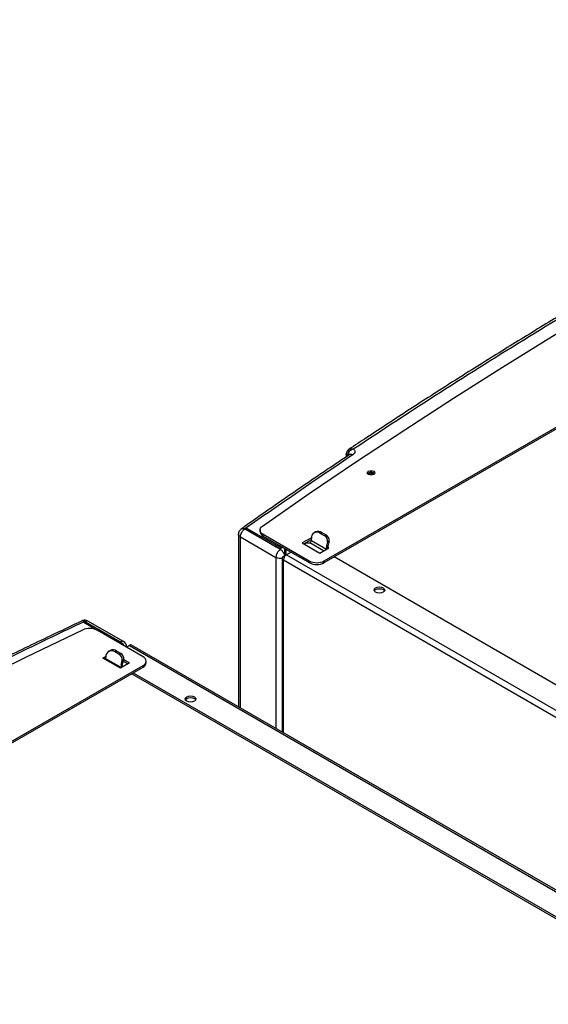
# Model space of a CAD drawing. Units: millimetres. Extents: x -3720 to -3146, y -6241 to -5861.
# Drawn here: x -3668 to -3658, y -6127 to -6108 of the extents above; entities that cross this region are included whole.
import ezdxf

# ---------------------------------------------------------------- set-up
doc = ezdxf.new("R2010")
doc.units = ezdxf.units.MM

msp = doc.modelspace()

# ---------------------------------------------------------------- linework, layer by layer
at = {"color": 7, "linetype": 'Continuous', "lineweight": 25}
for p, q in [((-3661.89406, -6118.33848), (-3645.48918, -6108.86814)), ((-3661.89406, -6118.37114), (-3645.48918, -6108.9008)), ((-3661.48351, -6116.33635), (-3661.48515, -6116.39214)), ((-3661.43157, -6116.2505), (-3661.44078, -6116.25611)), ((-3661.43709, -6116.25289), (-3661.42331, -6116.24693)), ((-3661.01442, -6116.6828), (-3661.0124, -6116.68168)), ((-3663.50144, -6117.83896), (-3663.50144, -6121.07367)), ((-3663.46629, -6117.88805), (-3662.80029, -6118.27253)), ((-3663.36798, -6117.74885), (-3663.37938, -6117.74103)), ((-3662.71543, -6118.12556), (-3663.36798, -6117.74885)), ((-3663.3397, -6117.73253), (-3662.79463, -6118.04719)), ((-3663.3397, -6117.73253), (-3663.3397, -6117.75865)), ((-3663.3397, -6117.75865), (-3662.79463, -6118.07332)), ((-3663.09721, -6117.75937), (-3663.09721, -6117.79203)), ((-3663.03863, -6117.84101), (-3662.1769, -6118.33848)), ((-3663.03863, -6117.87367), (-3663.03863, -6117.84101)), ((-3663.03863, -6117.87367), (-3662.1769, -6118.37114)), ((-3662.05761, -6117.79524), (-3662.08589, -6117.81157)), ((-3661.9659, -6117.82345), (-3661.93761, -6117.80712)), ((-3661.9659, -6117.82345), (-3661.8867, -6117.86917)), ((-3661.93761, -6117.80712), (-3661.85842, -6117.85284)), ((-3661.85842, -6117.85284), (-3661.8867, -6117.86917)), ((-3662.98512, -6117.96335), (-3662.98512, -6117.96987)), ((-3662.79463, -6118.04719), (-3662.79463, -6118.07332)), ((-3662.1356, -6117.90513), (-3662.30531, -6118.0031)), ((-3662.30531, -6118.0031), (-3661.98004, -6118.19087)), ((-3662.27702, -6118.01943), (-3662.1356, -6117.93779)), ((-3662.22046, -6118.0031), (-3662.26288, -6118.02759)), ((-3662.22046, -6118.0031), (-3662.16389, -6118.0031)), ((-3662.13502, -6117.90547), (-3662.1356, -6117.90513)), ((-3662.1356, -6117.90513), (-3662.1356, -6117.92145)), ((-3662.1356, -6117.95411), (-3662.1356, -6117.92145)), ((-3662.1356, -6117.95411), (-3661.85276, -6118.11739)), ((-3661.83206, -6117.98294), (-3661.85276, -6118.0602)), ((-3661.85276, -6118.0602), (-3661.82448, -6118.04387)), ((-3661.85276, -6118.0602), (-3661.85276, -6118.11739)), ((-3661.80378, -6117.96661), (-3661.83206, -6117.98294)), ((-3661.80378, -6117.96661), (-3661.82448, -6118.04387)), ((-3661.82448, -6118.10106), (-3661.82448, -6118.04387)), ((-3661.81034, -6118.0929), (-3661.82448, -6118.08474)), ((-3662.65886, -6118.2562), (-3662.60331, -6118.22413)), ((-3662.63482, -6118.24232), (-3662.63482, -6118.10679)), ((-3662.60654, -6118.22599), (-3662.60654, -6118.12311)), ((-3662.51744, -6118.17455), (-3662.6023, -6118.22353)), ((-3662.6023, -6118.22353), (-3647.55506, -6126.91011)), ((-3661.98004, -6118.19087), (-3661.81034, -6118.0929)), ((-3649.15312, -6125.51406), (-3661.71021, -6118.265)), ((-3662.6823, -6118.28885), (-3662.6823, -6121.54656)), ((-3662.65886, -6118.32151), (-3647.61163, -6127.00809)), ((-3662.1769, -6118.33848), (-3662.1769, -6118.37114)), ((-3661.89406, -6118.37114), (-3661.89406, -6118.33848)), ((-3666.39512, -6119.47922), (-3666.39206, -6119.47777)), ((-3666.15597, -6119.63361), (-3666.39512, -6119.49555)), ((-3666.39206, -6119.47777), (-3666.3793, -6119.47283)), ((-3666.37921, -6119.49863), (-3666.38657, -6119.50131)), ((-3666.36684, -6119.47922), (-3666.3793, -6119.47283)), ((-3666.36684, -6119.50535), (-3666.36684, -6119.47922)), ((-3666.36684, -6119.47922), (-3665.71357, -6119.85635)), ((-3665.65357, -6119.85041), (-3666.31966, -6119.46588)), ((-3665.28817, -6120.13457), (-3666.1499, -6119.63711)), ((-3665.71357, -6119.88248), (-3665.84293, -6119.8078)), ((-3665.54386, -6119.92166), (-3665.60042, -6119.95431)), ((-3665.54386, -6119.92166), (-3650.49663, -6128.60824)), ((-3650.45663, -6128.60428), (-3665.50386, -6119.9177)), ((-3665.90427, -6120.01587), (-3665.93255, -6120.0322)), ((-3665.81256, -6120.04408), (-3665.78428, -6120.02775)), ((-3665.73336, -6120.0898), (-3665.81256, -6120.04408)), ((-3665.70508, -6120.07347), (-3665.78428, -6120.02775)), ((-3665.70508, -6120.07347), (-3665.73336, -6120.0898)), ((-3681.69305, -6129.76819), (-3665.28817, -6120.29786)), ((-3666.03883, -6120.15841), (-3665.98162, -6120.12538)), ((-3665.71357, -6120.34619), (-3666.03883, -6120.15841)), ((-3666.01055, -6120.17474), (-3665.98227, -6120.15842)), ((-3665.99358, -6120.18129), (-3665.98227, -6120.17476)), ((-3665.99358, -6120.18129), (-3665.9808, -6120.18867)), ((-3665.99358, -6120.18454), (-3665.99358, -6120.18129)), ((-3665.98227, -6120.17474), (-3665.98227, -6120.14208)), ((-3665.69942, -6120.33802), (-3665.98227, -6120.17474)), ((-3665.54386, -6120.24822), (-3665.71357, -6120.34619)), ((-3665.69942, -6120.28083), (-3665.67872, -6120.20357)), ((-3665.67114, -6120.2645), (-3665.69942, -6120.28083)), ((-3665.69942, -6120.28083), (-3665.69942, -6120.33802)), ((-3665.67872, -6120.20357), (-3665.65044, -6120.18724)), ((-3665.67114, -6120.2645), (-3665.65044, -6120.18724)), ((-3665.67114, -6120.32169), (-3665.67114, -6120.2645)), ((-3665.65789, -6120.21505), (-3665.57215, -6120.26455)), ((-3665.65031, -6120.18676), (-3665.54386, -6120.24822)), ((-3665.28817, -6120.29786), (-3665.28817, -6120.33052)), ((-3665.22959, -6120.24888), (-3665.22959, -6120.21622)), ((-3681.69305, -6129.80085), (-3665.28817, -6120.33052)), ((-3665.50031, -6120.45298), (-3652.91493, -6127.71836)), ((-3665.47202, -6120.43665), (-3652.91493, -6127.6857))]:
    msp.add_line(p, q, dxfattribs=at)
at = {"color": 8, "linetype": 'Continuous', "lineweight": 25}
for p, q in [((-3663.46629, -6121.09396), (-3663.46629, -6117.88805)), ((-3662.97282, -6117.97045), (-3662.97282, -6117.97698)), ((-3661.90934, -6118.15005), (-3662.16389, -6118.0031)), ((-3662.80029, -6118.27253), (-3662.80029, -6121.47844)), ((-3662.65886, -6121.56008), (-3662.65886, -6118.32151)), ((-3665.59605, -6119.94712), (-3665.59363, -6119.95414))]:
    msp.add_line(p, q, dxfattribs=at)
at = {"color": 7, "linetype": 'Continuous', "lineweight": 25, "flags": 128}
for points in [[(-3663.05166, -6117.68602), (-3662.17582, -6117.07852), (-3661.28803, -6116.47683), (-3660.3884, -6115.88103), (-3659.47706, -6115.29119), (-3658.55412, -6114.7074), (-3657.6197, -6114.12972), (-3656.67393, -6113.55823), (-3655.71692, -6112.99301), (-3654.7488, -6112.43413), (-3653.76971, -6111.88166), (-3652.77975, -6111.33568), (-3651.77907, -6110.79625), (-3650.7678, -6110.26345), (-3649.74606, -6109.73734), (-3648.71399, -6109.218), (-3647.67173, -6108.70548), (-3646.6194, -6108.19987)], [(-3661.06674, -6116.71791), (-3661.08192, -6116.7048), (-3661.08724, -6116.68933), (-3661.08192, -6116.67387), (-3661.06674, -6116.66076), (-3661.04403, -6116.652), (-3661.01724, -6116.64892), (-3660.99046, -6116.652), (-3660.96775, -6116.66076), (-3660.95257, -6116.67387), (-3660.94724, -6116.68933), (-3660.95257, -6116.7048), (-3660.96775, -6116.71791), (-3660.99046, -6116.72667), (-3661.01724, -6116.72974), (-3661.04403, -6116.72667), (-3661.06674, -6116.71791)], [(-3661.02414, -6116.72955), (-3661.02873, -6116.72433), (-3661.03375, -6116.70974), (-3661.02873, -6116.69516), (-3661.01442, -6116.6828)], [(-3663.03863, -6117.84101), (-3663.06215, -6117.82467), (-3663.08008, -6117.80612), (-3663.09182, -6117.78599), (-3663.09698, -6117.76496), (-3663.09537, -6117.74374), (-3663.08706, -6117.72305), (-3663.07232, -6117.70359), (-3663.05166, -6117.68602)], [(-3660.93352, -6118.92564), (-3660.9552, -6118.90691), (-3660.96281, -6118.88482), (-3660.9552, -6118.86273), (-3660.93352, -6118.844), (-3660.90108, -6118.83149), (-3660.86281, -6118.82709), (-3660.82454, -6118.83149), (-3660.7921, -6118.844), (-3660.77042, -6118.86273), (-3660.76281, -6118.88482), (-3660.77042, -6118.90691), (-3660.7921, -6118.92564), (-3660.82454, -6118.93816), (-3660.86281, -6118.94255), (-3660.90108, -6118.93816), (-3660.93352, -6118.92564)], [(-3660.95873, -6118.90115), (-3660.9552, -6118.89539), (-3660.93352, -6118.87666), (-3660.90108, -6118.86415), (-3660.86281, -6118.85975), (-3660.82454, -6118.86415), (-3660.7921, -6118.87666), (-3660.77042, -6118.89539), (-3660.7669, -6118.90115)], [(-3682.85065, -6129.11573), (-3681.97481, -6128.50823), (-3681.08702, -6127.90655), (-3680.18739, -6127.31074), (-3679.27605, -6126.72091), (-3678.35311, -6126.13711), (-3677.41869, -6125.55943), (-3676.47292, -6124.98794), (-3675.51591, -6124.42272), (-3674.54779, -6123.86384), (-3673.5687, -6123.31137), (-3672.57874, -6122.76539), (-3671.57806, -6122.22596), (-3670.56679, -6121.69316), (-3669.54505, -6121.16705), (-3668.51298, -6120.64771), (-3667.47072, -6120.1352), (-3666.41839, -6119.62958)], [(-3665.98227, -6120.17474), (-3665.98118, -6120.18686), (-3665.97976, -6120.19252)], [(-3664.46906, -6120.96666), (-3664.49073, -6120.94793), (-3664.49835, -6120.92584), (-3664.49073, -6120.90375), (-3664.46906, -6120.88502), (-3664.43661, -6120.87251), (-3664.39835, -6120.86811), (-3664.36008, -6120.87251), (-3664.32764, -6120.88502), (-3664.30596, -6120.90375), (-3664.29835, -6120.92584), (-3664.30596, -6120.94793), (-3664.32764, -6120.96666), (-3664.36008, -6120.97918), (-3664.39835, -6120.98357), (-3664.43661, -6120.97918), (-3664.46906, -6120.96666)], [(-3664.49426, -6120.94217), (-3664.49073, -6120.93641), (-3664.46906, -6120.91768), (-3664.43661, -6120.90517), (-3664.39835, -6120.90078), (-3664.36008, -6120.90517), (-3664.32764, -6120.91768), (-3664.30596, -6120.93641), (-3664.30243, -6120.94217)]]:
    msp.add_lwpolyline(points, dxfattribs=at)
at = {"color": 7, "linetype": 'Continuous', "lineweight": 25}
for centre, radius, start, end in [((-3661.01724, -6116.77086), 0.09138, 45.517792, 134.482208), ((-3662.99805, -6117.78272), 0.0996, 185.365821, 245.95432), ((-3662.03215, -6117.90467), 0.10481, 50.796715, 189.214037), ((-3662.00792, -6117.90525), 0.12071, 54.382423, 114.307119), ((-3661.94702, -6117.96814), 0.11591, 352.665199, 58.641051), ((-3661.91874, -6117.95182), 0.11591, 352.665199, 58.641051), ((-3662.71158, -6117.8882), 0.17937, 242.41971, 272.71034), ((-3662.19701, -6117.95132), 0.06147, 302.605478, 357.394522), ((-3662.62725, -6118.27844), 0.17314, 148.856272, 178.043501), ((-3662.64647, -6118.28885), 0.03493, 110.783421, 249.216579), ((-3662.53605, -6118.3271), 0.12294, 122.605478, 177.394522), ((-3662.03548, -6118.06553), 0.3074, 242.609672, 297.390328), ((-3662.03548, -6118.0982), 0.3074, 242.609672, 297.390328), ((-3666.292, -6119.91386), 0.3111, 62.821214, 113.969384), ((-3665.67842, -6119.90541), 0.06036, 65.686048, 125.618173), ((-3665.71357, -6119.95433), 0.12, 1.678047, 60.000045), ((-3665.52043, -6119.95437), 0.04024, 65.692881, 125.617577), ((-3665.87881, -6120.1253), 0.10481, 50.796715, 189.214037), ((-3665.85458, -6120.12588), 0.12071, 54.382423, 114.307119), ((-3665.79368, -6120.18877), 0.11591, 352.665199, 58.641051), ((-3665.7654, -6120.17245), 0.11591, 352.665199, 58.641051), ((-3665.31915, -6120.21622), 0.08732, 290.783421, 69.216579), ((-3665.32968, -6120.2389), 0.10059, 294.374658, 354.305201)]:
    msp.add_arc(centre, radius, start, end, dxfattribs=at)
for points, knots in [([(-3649.21478, -6109.1969), (-3649.4865, -6109.3332), (-3650.06194, -6109.62185), (-3650.93132, -6110.06934), (-3651.82505, -6110.53788), (-3652.71048, -6111.01178), (-3653.58778, -6111.49081), (-3654.45678, -6111.97497), (-3655.31741, -6112.46421), (-3656.16958, -6112.95848), (-3657.01318, -6113.45773), (-3657.84814, -6113.9619), (-3658.67433, -6114.47096), (-3659.49185, -6114.98479), (-3660.2999, -6115.50366), (-3660.94689, -6115.92569), (-3661.32118, -6116.1764), (-3661.43242, -6116.25092)], [0, 0, 0, 0, 0.06244617, 0.132247509, 0.202057021, 0.271874462, 0.341699611, 0.411532261, 0.481372227, 0.551219339, 0.621073445, 0.690934411, 0.760802119, 0.830676467, 0.900557371, 0.970444762, 1, 1, 1, 1]), ([(-3661.35063, -6116.24133), (-3660.80987, -6115.88506), (-3659.72852, -6115.17264), (-3658.05883, -6114.12864), (-3656.35496, -6113.10325), (-3654.61442, -6112.09845), (-3652.83819, -6111.11483), (-3651.02974, -6110.15094), (-3649.79565, -6109.52669), (-3649.17851, -6109.21452)], [0, 0, 0, 0, 0.142876202, 0.285707092, 0.4285528, 0.571447513, 0.714293534, 0.857124319, 1, 1, 1, 1]), ([(-3661.43409, -6116.30105), (-3661.42899, -6116.29378), (-3661.4188, -6116.27926), (-3661.39848, -6116.26173), (-3661.37557, -6116.24821), (-3661.35896, -6116.24363), (-3661.35063, -6116.24133)], [0, 0, 0, 0, 0.24996167, 0.49937707, 0.74921609, 1, 1, 1, 1]), ([(-3661.35063, -6116.24133), (-3661.34343, -6116.24849), (-3661.3281, -6116.26371), (-3661.31961, -6116.29244), (-3661.32681, -6116.32536), (-3661.34955, -6116.34448), (-3661.36121, -6116.35429)], [0, 0, 0, 0, 0.203504261, 0.433137157, 0.709067834, 1, 1, 1, 1]), ([(-3661.42675, -6116.35309), (-3661.56169, -6116.44303), (-3661.96035, -6116.70873), (-3662.61191, -6117.15559), (-3663.15126, -6117.52847), (-3663.42764, -6117.72512), (-3663.4502, -6117.74117)], [0, 0, 0, 0, 0.19675183, 0.58126739, 0.96581802, 1, 1, 1, 1]), ([(-3661.36121, -6116.35429), (-3661.70165, -6116.58344), (-3662.38252, -6117.04173), (-3663.04709, -6117.50792), (-3663.37938, -6117.74102)], [0, 0, 0, 0, 0.49999994, 1, 1, 1, 1]), ([(-3661.43722, -6116.25293), (-3661.4444, -6116.25884), (-3661.4586, -6116.27052), (-3661.47331, -6116.29318), (-3661.48215, -6116.31657), (-3661.4831, -6116.33246), (-3661.48355, -6116.34001)], [0, 0, 0, 0, 0.26768086, 0.52937012, 0.77639023, 1, 1, 1, 1]), ([(-3661.45988, -6116.36838), (-3661.45842, -6116.35708), (-3661.45547, -6116.33421), (-3661.44127, -6116.31218), (-3661.43409, -6116.30105)], [0, 0, 0, 0, 0.49438836, 1, 1, 1, 1]), ([(-3661.43709, -6116.25289), (-3661.43901, -6116.25463), (-3661.44291, -6116.25817), (-3661.44391, -6116.26934), (-3661.44131, -6116.28381), (-3661.43646, -6116.29537), (-3661.43409, -6116.30105)], [0, 0, 0, 0, 0.24523376, 0.49999919, 0.75476506, 1, 1, 1, 1]), ([(-3661.01442, -6116.70893), (-3661.02061, -6116.71271), (-3661.02735, -6116.71683), (-3661.02904, -6116.72216), (-3661.02918, -6116.7226)], [0, 0, 0, 0, 0.91795917, 1, 1, 1, 1]), ([(-3660.96152, -6116.69849), (-3660.96359, -6116.69821), (-3660.97404, -6116.6968), (-3660.99408, -6116.69983), (-3661.00764, -6116.7059), (-3661.01442, -6116.70893)], [0, 0, 0, 0, 0.10985026, 0.55492513, 1, 1, 1, 1]), ([(-3663.44715, -6117.73866), (-3663.4538, -6117.7436), (-3663.46905, -6117.75494), (-3663.48799, -6117.78087), (-3663.50051, -6117.81056), (-3663.50007, -6117.83127), (-3663.49991, -6117.83903)], [0, 0, 0, 0, 0.20872013, 0.4788225, 0.80484007, 1, 1, 1, 1]), ([(-3663.46629, -6117.88805), (-3663.46499, -6117.87438), (-3663.46239, -6117.84704), (-3663.4427, -6117.80308), (-3663.41908, -6117.77168), (-3663.39718, -6117.75174), (-3663.38537, -6117.74463), (-3663.37938, -6117.74103)], [0, 0, 0, 0, 0.24965219, 0.49930438, 0.74209528, 0.86929719, 1, 1, 1, 1]), ([(-3663.44709, -6117.73875), (-3663.44695, -6117.73867), (-3663.43842, -6117.73374), (-3663.42261, -6117.73019), (-3663.39877, -6117.73329), (-3663.3859, -6117.73842), (-3663.37938, -6117.74103)], [0, 0, 0, 0, 0.00797366, 0.48911898, 0.74111752, 1, 1, 1, 1]), ([(-3663.3397, -6117.75865), (-3663.34175, -6117.75773), (-3663.34586, -6117.75589), (-3663.35215, -6117.75497), (-3663.35552, -6117.75545), (-3663.35636, -6117.75556)], [0, 0, 0, 0, 0.42930551, 0.85861103, 1, 1, 1, 1]), ([(-3662.79463, -6118.07332), (-3662.78227, -6118.07895), (-3662.75757, -6118.09021), (-3662.71015, -6118.09573), (-3662.68065, -6118.09094), (-3662.6663, -6118.08861)], [0, 0, 0, 0, 0.3393561, 0.67871219, 1, 1, 1, 1]), ([(-3662.63482, -6118.2444), (-3662.63526, -6118.24064), (-3662.63652, -6118.22977), (-3662.64423, -6118.21054), (-3662.65496, -6118.18867), (-3662.66852, -6118.1682), (-3662.68828, -6118.14459), (-3662.70476, -6118.13304), (-3662.71543, -6118.12556)], [0, 0, 0, 0, 0.08309729, 0.24008801, 0.39721629, 0.55420707, 0.71133542, 1, 1, 1, 1]), ([(-3666.42999, -6119.46199), (-3666.63059, -6119.55679), (-3667.14224, -6119.7986), (-3667.9445, -6120.18725), (-3668.54235, -6120.48363), (-3668.83521, -6120.62881)], [0, 0, 0, 0, 0.24754314, 0.63139703, 1, 1, 1, 1]), ([(-3666.31979, -6119.46676), (-3666.32963, -6119.46169), (-3666.35113, -6119.45062), (-3666.3874, -6119.44845), (-3666.4156, -6119.45436), (-3666.42965, -6119.46087), (-3666.43337, -6119.46259)], [0, 0, 0, 0, 0.278335791, 0.607913228, 0.896149199, 1, 1, 1, 1]), ([(-3666.3793, -6119.47284), (-3666.38426, -6119.46952), (-3666.39419, -6119.46289), (-3666.40857, -6119.45833), (-3666.42202, -6119.45765), (-3666.42956, -6119.461), (-3666.43333, -6119.46267)], [0, 0, 0, 0, 0.25000432, 0.50000515, 0.7500033, 1, 1, 1, 1]), ([(-3666.36684, -6119.50535), (-3666.36861, -6119.50452), (-3666.37217, -6119.50286), (-3666.37826, -6119.50182), (-3666.38205, -6119.5021), (-3666.38357, -6119.50222)], [0, 0, 0, 0, 0.37437728, 0.74875457, 1, 1, 1, 1]), ([(-3666.37921, -6119.49863), (-3666.3781, -6119.49925), (-3666.37647, -6119.50016), (-3666.37433, -6119.5011), (-3666.37347, -6119.50154), (-3666.37317, -6119.5017)], [0, 0, 0, 0, 0.574334289, 0.847069575, 1, 1, 1, 1]), ([(-3665.71357, -6119.85635), (-3665.70264, -6119.8643), (-3665.68078, -6119.8802), (-3665.65865, -6119.90734), (-3665.65197, -6119.92327), (-3665.65125, -6119.92497)], [0, 0, 0, 0, 0.47171805, 0.9434361, 1, 1, 1, 1]), ([(-3665.68837, -6119.90355), (-3665.6888, -6119.90295), (-3665.69594, -6119.89315), (-3665.70503, -6119.88765), (-3665.71357, -6119.88248)], [0, 0, 0, 0, 0.06100872, 1, 1, 1, 1])]:
    msp.add_open_spline(points, degree=3, knots=knots, dxfattribs=at)
at = {"color": 8, "linetype": 'Continuous', "lineweight": 25}
for points, knots in [([(-3661.42331, -6116.24693), (-3661.41682, -6116.24346), (-3661.40525, -6116.23726), (-3661.37995, -6116.23545), (-3661.36198, -6116.23906), (-3661.35063, -6116.24133)], [0, 0, 0, 0, 0.31964308, 0.57049696, 1, 1, 1, 1]), ([(-3661.45988, -6116.36838), (-3661.46069, -6116.36792), (-3661.46772, -6116.36393), (-3661.47818, -6116.35431), (-3661.48503, -6116.34321), (-3661.48308, -6116.33718), (-3661.48284, -6116.33643)], [0, 0, 0, 0, 0.05414058, 0.46891016, 0.93368013, 1, 1, 1, 1]), ([(-3661.36121, -6116.35429), (-3661.37309, -6116.34983), (-3661.39093, -6116.34313), (-3661.41297, -6116.34483), (-3661.42219, -6116.3498), (-3661.42711, -6116.35246)], [0, 0, 0, 0, 0.48098121, 0.72263687, 1, 1, 1, 1]), ([(-3663.46629, -6117.88805), (-3663.47529, -6117.88142), (-3663.49328, -6117.86816), (-3663.50334, -6117.8497), (-3663.50078, -6117.84018), (-3663.50047, -6117.83901)], [0, 0, 0, 0, 0.46748193, 0.93496386, 1, 1, 1, 1]), ([(-3662.68217, -6118.289), (-3662.69316, -6118.29072), (-3662.71933, -6118.29481), (-3662.76324, -6118.28935), (-3662.78794, -6118.27814), (-3662.80029, -6118.27253)], [0, 0, 0, 0, 0.265863, 0.6329315, 1, 1, 1, 1]), ([(-3666.3793, -6119.47283), (-3666.3736, -6119.4697), (-3666.36237, -6119.46351), (-3666.34183, -6119.45945), (-3666.32576, -6119.45898), (-3666.31969, -6119.46593), (-3666.31963, -6119.466)], [0, 0, 0, 0, 0.25968018, 0.51244355, 0.99502528, 1, 1, 1, 1]), ([(-3666.31735, -6119.53393), (-3666.32549, -6119.52951), (-3666.33463, -6119.52453), (-3666.34647, -6119.52305), (-3666.34777, -6119.52288)], [0, 0, 0, 0, 0.88968799, 1, 1, 1, 1])]:
    msp.add_open_spline(points, degree=3, knots=knots, dxfattribs=at)
at = {"color": 7, "linetype": 'Continuous', "lineweight": 25}
for points in [[(-3661.43409, -6116.30105), (-3661.43953, -6116.31313), (-3661.45042, -6116.33729), (-3661.45274, -6116.36032), (-3661.4539, -6116.37183)], [(-3663.36798, -6117.74885), (-3663.36962, -6117.74766), (-3663.3729, -6117.74528), (-3663.37433, -6117.74067), (-3663.3728, -6117.73616), (-3663.36835, -6117.73231), (-3663.36169, -6117.72974), (-3663.35387, -6117.72886), (-3663.34589, -6117.72969), (-3663.34176, -6117.73158), (-3663.3397, -6117.73253)], [(-3662.77543, -6118.1889), (-3662.77128, -6118.18222), (-3662.76298, -6118.16887), (-3662.74809, -6118.15137), (-3662.7321, -6118.13627), (-3662.72099, -6118.12913), (-3662.71543, -6118.12556)], [(-3666.39512, -6119.47922), (-3666.79617, -6119.67013), (-3667.59827, -6120.05195), (-3668.38731, -6120.44273), (-3668.78183, -6120.63812)], [(-3666.39512, -6119.49555), (-3666.39676, -6119.49436), (-3666.40004, -6119.49197), (-3666.40145, -6119.48739), (-3666.40004, -6119.4828), (-3666.39676, -6119.48041), (-3666.39512, -6119.47922)], [(-3666.39206, -6119.47777), (-3666.39003, -6119.47715), (-3666.38596, -6119.47591), (-3666.37896, -6119.47569), (-3666.37218, -6119.4767), (-3666.36862, -6119.47838), (-3666.36684, -6119.47922)]]:
    msp.add_open_spline(points, degree=3, dxfattribs=at)

doc.saveas('drawing.dxf')
